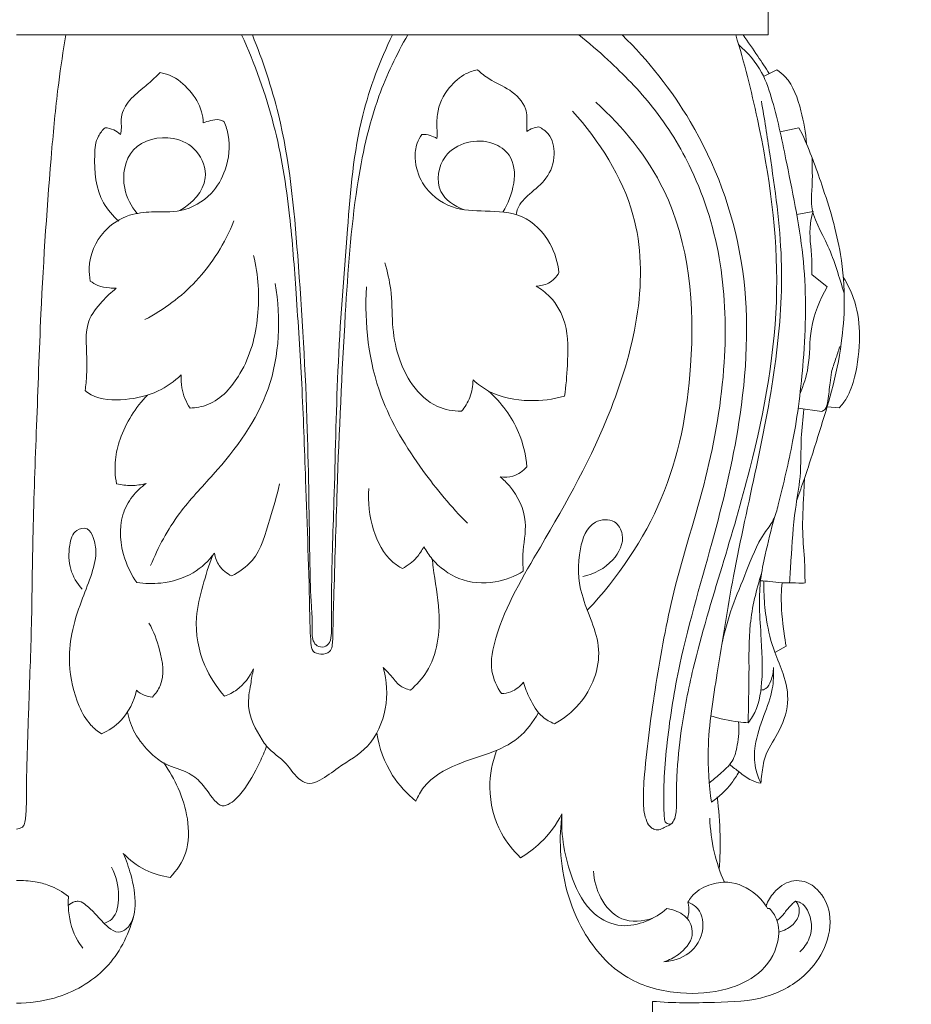
# Model space of a CAD drawing. Units: millimetres. Extents: x -8 to 1531, y -12 to 2751.
# Drawn here: x 598 to 691, y 1845 to 1948 of the extents above; entities that cross this region are included whole.
import ezdxf

# ---------------------------------------------------------------- set-up
doc = ezdxf.new("R2010")
doc.units = ezdxf.units.MM
doc.layers.get('0').update_dxf_attribs({"lineweight": 5})

# ---------------------------------------------------------------- blocks, each defined once
blk = doc.blocks.new('L-065f')
for p, q in [((676.59, 1942.38), (675.19, 1941.71)), ((678.85, 1936.38), (676.91, 1935.95)), ((679.24, 1935.67), (678.85, 1936.38)), ((680.33, 1927.68), (678.64, 1927.38)), ((681.79, 1919.86), (680.2, 1921.15)), ((681.26, 1906.95), (678.79, 1907.29)), ((683.03, 1907.31), (681.79, 1907.41)), ((676.37, 1881.95), (677.54, 1882.59)), ((675.82, 1855.39), (675.62, 1855.37)), ((663.68, 1318.02), (663.68, 1845.75))]:
    blk.add_line(p, q)
blk.add_lwpolyline([(597.68, 1952.02), (675.68, 1952.02), (675.68, 1946.02), (597.68, 1946.02)])
for points, knots in [([(602.81, 1946.02), (602.52, 1944.36), (601.92, 1940.46), (601.01, 1930.81), (600.22, 1918.94), (599.78, 1905.64), (599.34, 1894.91), (599.28, 1885.13), (598.96, 1877.02), (598.79, 1871.55), (598.69, 1868.16), (598.73, 1866.46), (598.65, 1865.08), (598.57, 1864.38), (598.39, 1863.83), (597.99, 1863.67), (597.78, 1863.63), (597.68, 1863.62)], [0, 0, 0, 0, 5.051928, 11.838163, 29.08654, 40.723018, 51.751247, 61.299644, 70.072814, 76.102026, 77.707477, 80.250456, 81.201149, 81.832875, 82.412532, 82.774803, 83.064569, 83.064569, 83.064569, 83.064569]), ([(638.28, 1946.02), (637.11, 1943.99), (634.69, 1938.93), (632.59, 1929.09), (631.64, 1915.4), (630.98, 1901.08), (630.69, 1890.38), (630.52, 1885.13), (630.5, 1883.39), (630.42, 1881.96), (629.29, 1881.68), (628.32, 1881.97), (628.15, 1883.63), (628.06, 1889.31), (627.71, 1898.49), (627.34, 1909.6), (626.72, 1918.76), (626.09, 1927.76), (624.63, 1936.87), (622.4, 1943.02), (621.03, 1946.02)], [0, 0, 0, 0, 7.040541, 16.695704, 29.970818, 48.227099, 59.575587, 62.306931, 63.757436, 65.044496, 65.970938, 66.843839, 67.703426, 70.4917, 84.605755, 94.62097, 104.024554, 112.109671, 121.682542, 131.598545, 131.598545, 131.598545, 131.598545]), ([(622.15, 1946.02), (623.23, 1943.33), (625.75, 1935.88), (627.03, 1922.01), (627.94, 1906.42), (628.05, 1894.29), (628.2, 1887.44), (628.43, 1884.84), (628.26, 1883.37), (628.85, 1882.53), (629.63, 1882.44), (630.31, 1883.02), (630.39, 1884.88), (630.32, 1889.68), (630.71, 1898.83), (630.9, 1911.57), (631.94, 1924.91), (632.88, 1936.8), (635.41, 1943.35), (636.68, 1946.02)], [0, 0, 0, 0, 8.691474, 23.477033, 41.5463, 55.58113, 59.902266, 62.038029, 63.479322, 64.145876, 64.869723, 65.566875, 66.566173, 70.202725, 80.265788, 93.793483, 108.495174, 120.444057, 129.330968, 129.330968, 129.330968, 129.330968]), ([(656.02, 1946.02), (657.06, 1945.2), (659.76, 1942.85), (664.06, 1938.46), (668.42, 1931.42), (671.15, 1922.32), (671.43, 1911.37), (669.47, 1899.91), (665.83, 1889.09), (663.99, 1878.74), (662.98, 1871.42), (662.65, 1866.65), (662.86, 1864.75), (663.4, 1863.81), (663.94, 1863.54), (664.41, 1863.53), (664.84, 1863.76), (665.21, 1863.93), (665.7, 1864.17), (666.15, 1864.93), (666.15, 1866.65), (666.18, 1869.69), (666.66, 1874.44), (668.1, 1881.75), (670.86, 1890.71), (674.68, 1903.54), (677.54, 1919.2), (675.38, 1934.44), (673.19, 1943.15), (672.31, 1946.02)], [0, 0, 0, 0, 3.97565, 10.743403, 18.339355, 28.58259, 38.834334, 50.952797, 63.270118, 73.013369, 82.435507, 85.424978, 87.330328, 88.096147, 88.532819, 89.080807, 89.424242, 89.994597, 90.316824, 91.032962, 92.463357, 95.41008, 100.187276, 106.742489, 117.734733, 128.262313, 146.975178, 164.8856, 173.91084, 173.91084, 173.91084, 173.91084]), ([(660.51, 1946.02), (663.24, 1943.35), (668.83, 1936.3), (673.93, 1922.58), (673.38, 1907.61), (670.12, 1893.74), (666.67, 1882.6), (665.13, 1873.03), (664.75, 1867.56), (664.89, 1864.86), (664.99, 1864.19), (665.4, 1864.12), (665.57, 1864.13)], [0, 0, 0, 0, 11.448673, 26.700414, 42.792576, 55.570989, 69.476401, 77.627342, 84.756855, 85.534731, 86.036719, 86.550347, 86.550347, 86.550347, 86.550347]), ([(675.79, 1942), (675.4, 1942.6), (674.51, 1943.95), (673.59, 1945.29), (673.07, 1946.02)], [0, 0, 0, 0, 2.161524, 4.85586, 4.85586, 4.85586, 4.85586]), ([(672.61, 1945), (673.56, 1944.18), (675.1, 1942.39), (676.52, 1938.04), (677.84, 1931.47), (679.72, 1922.53), (679.52, 1912.8), (678.47, 1904.35), (677.13, 1898.93), (676.32, 1895.63), (674.65, 1893.62), (673.5, 1890.44), (671.84, 1886.66), (671.15, 1884.07), (670.87, 1882.76)], [0, 0, 0, 0, 3.762968, 6.868528, 13.572364, 23.920291, 34.151392, 42.619363, 49.358387, 51.009403, 52.66287, 57.05733, 61.048282, 65.058572, 65.058572, 65.058572, 65.058572]), ([(608.47, 1935.67), (608.51, 1935.9), (608.6, 1936.42), (608.43, 1937.6), (609.2, 1939.19), (610.66, 1940.36), (611.8, 1941.33), (612.37, 1941.9), (612.57, 1942.1)], [0, 0, 0, 0, 0.693514, 1.575593, 3.521223, 5.592174, 7.18284, 8.011382, 8.011382, 8.011382, 8.011382]), ([(612.57, 1942.1), (612.93, 1942.04), (614.11, 1941.72), (615.71, 1940.32), (616.87, 1938.52), (617.04, 1937.27), (617.06, 1936.88)], [0, 0, 0, 0, 1.100868, 3.618627, 6.166222, 7.342112, 7.342112, 7.342112, 7.342112]), ([(641.31, 1935.27), (641.31, 1935.55), (641.32, 1936.38), (641.23, 1938.25), (642.31, 1940.46), (643.99, 1941.92), (645.09, 1942.31), (645.49, 1942.4)], [0, 0, 0, 0, 0.842923, 2.500748, 5.557224, 7.808844, 9.019208, 9.019208, 9.019208, 9.019208]), ([(645.49, 1942.4), (645.88, 1942.06), (646.93, 1941.21), (648.94, 1940.42), (650.68, 1938.69), (650.65, 1936.99), (650.64, 1936.22), (650.63, 1936)], [0, 0, 0, 0, 1.568514, 3.99264, 6.519872, 8.22055, 8.873396, 8.873396, 8.873396, 8.873396]), ([(679.64, 1934.73), (679.6, 1935.88), (679.12, 1938.27), (678.2, 1941.11), (676.89, 1942.18), (676.59, 1942.38)], [0, 0, 0, 0, 3.450179, 7.370008, 8.453621, 8.453621, 8.453621, 8.453621]), ([(657.79, 1939.04), (660.64, 1936.45), (667.19, 1928.42), (668.46, 1913), (665.53, 1897.65), (660.09, 1889.7), (656.91, 1886.32)], [0, 0, 0, 0, 11.552208, 29.97427, 44.06429, 57.981551, 57.981551, 57.981551, 57.981551]), ([(669.78, 1866.41), (669.54, 1868.21), (669.22, 1872.72), (670.53, 1880.53), (672.04, 1890.34), (674.49, 1901.11), (676.65, 1912), (677.41, 1922.95), (676.12, 1931.86), (675.29, 1937.32), (674.97, 1939.14)], [0, 0, 0, 0, 5.439975, 13.479529, 23.645883, 35.234169, 46.597869, 56.935166, 67.975108, 73.509696, 73.509696, 73.509696, 73.509696]), ([(655.37, 1938.09), (658.16, 1935.02), (664.41, 1925.31), (660.63, 1907.93), (653.06, 1894.49), (647.86, 1885.89), (646.65, 1880.29), (647.52, 1878.38), (648, 1877.67)], [0, 0, 0, 0, 12.456206, 32.669835, 48.803695, 59.309683, 62.735136, 65.307064, 65.307064, 65.307064, 65.307064]), ([(619.23, 1936.98), (619.41, 1936.54), (619.93, 1934.93), (619.62, 1932.18), (617.92, 1929.19), (614.94, 1927.5), (611.93, 1927.73), (609.11, 1927.41), (606.3, 1925.63), (605.08, 1922.74), (605.24, 1920.92), (605.33, 1920.48)], [0, 0, 0, 0, 1.413309, 5.027282, 7.89889, 11.515569, 14.524434, 16.837241, 19.941969, 24.068276, 25.395356, 25.395356, 25.395356, 25.395356]), ([(617.06, 1936.88), (617.31, 1936.99), (617.84, 1937.13), (618.62, 1937.31), (619.07, 1937.08), (619.23, 1936.98)], [0, 0, 0, 0, 0.806346, 1.69437, 2.261786, 2.261786, 2.261786, 2.261786]), ([(608.29, 1926.68), (607.67, 1927.23), (605.96, 1929.18), (605.67, 1932.51), (605.9, 1935.31), (606.59, 1936.13), (606.87, 1936.38)], [0, 0, 0, 0, 2.481712, 7.538394, 9.510234, 10.639647, 10.639647, 10.639647, 10.639647]), ([(606.87, 1936.38), (607.17, 1936.36), (607.76, 1936.21), (608.26, 1935.87), (608.47, 1935.67)], [0, 0, 0, 0, 0.926748, 1.777956, 1.777956, 1.777956, 1.777956]), ([(639.75, 1935.67), (640.03, 1935.69), (640.58, 1935.63), (641.09, 1935.4), (641.31, 1935.27)], [0, 0, 0, 0, 0.847617, 1.628049, 1.628049, 1.628049, 1.628049]), ([(651.87, 1936.47), (652.24, 1936.29), (653.22, 1935.61), (653.7, 1933.45), (652.86, 1931.05), (651, 1929.64), (649.78, 1928.43), (649.55, 1927.59), (649.51, 1927.37)], [0, 0, 0, 0, 1.223424, 3.417368, 6.04716, 8.412182, 10.353299, 11.001489, 11.001489, 11.001489, 11.001489]), ([(650.63, 1936), (650.82, 1936.13), (651.21, 1936.34), (651.65, 1936.44), (651.87, 1936.47)], [0, 0, 0, 0, 0.678549, 1.33336, 1.33336, 1.33336, 1.33336]), ([(610.19, 1927.49), (609.57, 1928.24), (608.44, 1930.34), (609.16, 1934.75), (613.54, 1935.79), (616.62, 1934.17), (617.95, 1930.6), (615.86, 1928.51), (614.63, 1927.78)], [0, 0, 0, 0, 2.913072, 6.988513, 11.29412, 14.008333, 16.949641, 21.239304, 21.239304, 21.239304, 21.239304]), ([(653.97, 1921.35), (653.86, 1922.4), (653.16, 1924.73), (650.37, 1927.62), (646.44, 1927.73), (642.66, 1927.82), (639.73, 1930.12), (638.95, 1932.84), (639.1, 1934.63), (639.55, 1935.4), (639.75, 1935.67)], [0, 0, 0, 0, 3.147502, 7.166991, 11.022769, 14.468621, 18.433852, 21.100984, 22.673531, 23.69864, 23.69864, 23.69864, 23.69864]), ([(644.07, 1927.89), (643.13, 1928.25), (640.98, 1929.63), (641.75, 1934.47), (646.31, 1935.56), (650.14, 1932.86), (649.18, 1929.32), (648.15, 1927.63)], [0, 0, 0, 0, 3.023675, 6.685021, 11.784966, 13.862746, 19.78707, 19.78707, 19.78707, 19.78707]), ([(678.65, 1897.76), (678.92, 1898.51), (679.76, 1900.85), (680.92, 1904.63), (682.4, 1909.25), (683.31, 1913.71), (683.7, 1918.47), (683.26, 1924.06), (681.51, 1929.89), (679.99, 1933.97), (679.24, 1935.67)], [0, 0, 0, 0, 2.378461, 7.47237, 11.867219, 16.924613, 21.079696, 26.16451, 33.649191, 39.229774, 39.229774, 39.229774, 39.229774]), ([(683.57, 1919.22), (683.03, 1920.86), (682.21, 1924.01), (679.96, 1927.47), (680.31, 1930.66), (680.25, 1932.24), (680.23, 1933.25)], [0, 0, 0, 0, 5.180615, 9.878483, 11.599847, 14.639722, 14.639722, 14.639722, 14.639722]), ([(680.2, 1921.15), (680.2, 1921.66), (680.25, 1923.43), (679.82, 1925.63), (680.22, 1927.28), (680.33, 1927.68)], [0, 0, 0, 0, 1.532341, 5.298385, 6.563895, 6.563895, 6.563895, 6.563895]), ([(620.23, 1926.71), (619.31, 1924.43), (616.8, 1920.33), (612.95, 1917.5), (610.99, 1916.47)], [0, 0, 0, 0, 7.381135, 14.025951, 14.025951, 14.025951, 14.025951]), ([(615.68, 1907.29), (616.3, 1907.32), (618.5, 1907.71), (621.55, 1911.21), (623.04, 1916.81), (622.77, 1921.08), (622.27, 1923.13)], [0, 0, 0, 0, 1.87138, 6.512032, 12.749521, 19.056477, 19.056477, 19.056477, 19.056477]), ([(635.9, 1922.35), (636.16, 1921.45), (636.68, 1919.36), (636.55, 1915.02), (637.76, 1910.37), (640.97, 1907.33), (643, 1906.98), (643.84, 1906.97)], [0, 0, 0, 0, 2.798248, 6.39551, 13.050139, 16.457436, 18.987214, 18.987214, 18.987214, 18.987214]), ([(605.33, 1920.48), (605.57, 1920.29), (606.19, 1919.9), (607.15, 1919.76), (607.79, 1919.72), (608.03, 1919.72)], [0, 0, 0, 0, 0.92562, 2.150163, 2.856566, 2.856566, 2.856566, 2.856566]), ([(651.59, 1919.95), (652.03, 1919.96), (653.01, 1920.16), (653.71, 1920.91), (653.97, 1921.35)], [0, 0, 0, 0, 1.325885, 2.865637, 2.865637, 2.865637, 2.865637]), ([(683.47, 1920.88), (683.97, 1920.08), (684.9, 1918.12), (685.32, 1914.52), (684.89, 1911.13), (684.07, 1908.58), (683.32, 1907.62), (683.03, 1907.31)], [0, 0, 0, 0, 2.821378, 6.405925, 10.705775, 13.034137, 14.312764, 14.312764, 14.312764, 14.312764]), ([(608.03, 1919.72), (607.49, 1919.32), (606.43, 1918.28), (604.8, 1916.23), (604.94, 1913.41), (605.01, 1911.03), (604.87, 1909.65), (604.8, 1909.11)], [0, 0, 0, 0, 2.009991, 4.475536, 7.536894, 10.059197, 11.689644, 11.689644, 11.689644, 11.689644]), ([(611.59, 1890.95), (612.38, 1892.85), (614.2, 1896.32), (619.36, 1901.58), (624.88, 1909.01), (625.11, 1916.61), (624.53, 1920.21)], [0, 0, 0, 0, 6.180589, 11.553837, 22.112947, 33.037012, 33.037012, 33.037012, 33.037012]), ([(644.48, 1895.34), (642.79, 1897.03), (639.37, 1901.15), (634.55, 1909.06), (633.76, 1916.05), (633.99, 1919.86)], [0, 0, 0, 0, 7.167002, 16.00364, 27.441786, 27.441786, 27.441786, 27.441786]), ([(654.54, 1908.53), (654.71, 1909.59), (654.88, 1912.1), (655.02, 1915.77), (653.45, 1918.64), (652.11, 1919.65), (651.59, 1919.95)], [0, 0, 0, 0, 3.200125, 7.589126, 10.754817, 12.553777, 12.553777, 12.553777, 12.553777]), ([(678.97, 1908.75), (679.33, 1909.65), (680.09, 1911.86), (679.85, 1915.78), (681.04, 1918.5), (681.79, 1919.86)], [0, 0, 0, 0, 2.907036, 6.907132, 11.549129, 11.549129, 11.549129, 11.549129]), ([(681.26, 1906.95), (681.38, 1907.01), (681.76, 1907.26), (681.91, 1908.41), (682.09, 1909.65), (682.22, 1911.13), (682.69, 1912.35), (682.96, 1913.24), (683.11, 1913.67)], [0, 0, 0, 0, 0.392494, 1.305659, 3.196684, 4.289103, 5.718831, 7.090406, 7.090406, 7.090406, 7.090406]), ([(604.8, 1909.11), (604.99, 1908.95), (606.18, 1908.11), (608.99, 1908.04), (612.25, 1908.79), (614.05, 1910.06), (614.76, 1910.73)], [0, 0, 0, 0, 0.748527, 4.31054, 7.844143, 10.760135, 10.760135, 10.760135, 10.760135]), ([(614.76, 1910.73), (614.73, 1910.29), (614.79, 1909.08), (615.27, 1907.93), (615.68, 1907.29)], [0, 0, 0, 0, 1.324734, 3.604346, 3.604346, 3.604346, 3.604346]), ([(643.84, 1906.97), (644.21, 1907.39), (644.85, 1908.41), (645.05, 1909.61), (645.05, 1910.22)], [0, 0, 0, 0, 1.678498, 3.533826, 3.533826, 3.533826, 3.533826]), ([(645.05, 1910.22), (645.54, 1909.78), (647.27, 1908.5), (650.7, 1907.87), (653.37, 1908.2), (654.54, 1908.53)], [0, 0, 0, 0, 1.987749, 6.36436, 10.01169, 10.01169, 10.01169, 10.01169]), ([(611.27, 1908.65), (610.02, 1907.36), (608.62, 1905.13), (607.81, 1901.84), (607.9, 1900.25), (608.06, 1899.43)], [0, 0, 0, 0, 5.395854, 7.58251, 10.084957, 10.084957, 10.084957, 10.084957]), ([(650.64, 1901.21), (650.53, 1902.42), (649.85, 1905.39), (647.98, 1907.88), (646.66, 1909.06)], [0, 0, 0, 0, 3.651365, 8.964177, 8.964177, 8.964177, 8.964177]), ([(677.9, 1889.17), (677.94, 1889.94), (678.11, 1892.49), (678.32, 1896.17), (679.14, 1900.36), (679.02, 1903.85), (679.27, 1906.18), (679.38, 1907.16)], [0, 0, 0, 0, 2.311741, 7.658136, 11.043035, 15.084612, 18.059593, 18.059593, 18.059593, 18.059593]), ([(647.88, 1900.16), (648.32, 1900.1), (649.37, 1900.14), (650.26, 1900.78), (650.64, 1901.21)], [0, 0, 0, 0, 1.308797, 3.053514, 3.053514, 3.053514, 3.053514]), ([(650.26, 1890.37), (650.23, 1890.94), (650.13, 1892.65), (650.9, 1895.72), (649.5, 1898.6), (648.22, 1899.87), (647.88, 1900.16)], [0, 0, 0, 0, 1.721404, 5.131138, 9.204106, 10.53687, 10.53687, 10.53687, 10.53687]), ([(679.5, 1889.16), (679.5, 1889.88), (679.49, 1891.63), (679.14, 1894.69), (679.35, 1897.59), (679.42, 1899.46), (679.44, 1900)], [0, 0, 0, 0, 2.159921, 5.25235, 9.225731, 10.855995, 10.855995, 10.855995, 10.855995]), ([(608.06, 1899.43), (608.56, 1899.32), (609.59, 1899.2), (610.63, 1899.34), (611.13, 1899.47)], [0, 0, 0, 0, 1.524879, 3.09532, 3.09532, 3.09532, 3.09532]), ([(611.13, 1899.47), (610.59, 1899.1), (609.58, 1898.15), (608.19, 1895.53), (608.53, 1892.14), (609.63, 1889.94), (610.15, 1889.19)], [0, 0, 0, 0, 1.971025, 4.096951, 8.690633, 11.439266, 11.439266, 11.439266, 11.439266]), ([(619.99, 1889.88), (620.78, 1890.29), (622.9, 1891.74), (623.83, 1895.56), (624.71, 1898.2), (624.98, 1899.43)], [0, 0, 0, 0, 2.663323, 7.344077, 11.131921, 11.131921, 11.131921, 11.131921]), ([(634.24, 1898.97), (634.11, 1897.53), (634.45, 1894.77), (635.93, 1891.77), (637.38, 1890.84), (637.72, 1890.65)], [0, 0, 0, 0, 4.330297, 8.244353, 9.42623, 9.42623, 9.42623, 9.42623]), ([(673.6, 1874.66), (673.77, 1874.86), (674.64, 1876.07), (675.2, 1879.31), (674.97, 1883.22), (674.73, 1886.78), (674.83, 1889.55), (675.46, 1892.52), (675.97, 1894.67), (676.33, 1895.95)], [0, 0, 0, 0, 0.797622, 4.429948, 9.439652, 12.642085, 15.114497, 17.733317, 21.72551, 21.72551, 21.72551, 21.72551]), ([(604.48, 1888.51), (603.95, 1889.11), (603.08, 1890.58), (603.06, 1892.76), (603.54, 1894.67), (605.14, 1894.99), (605.76, 1893.68), (606.07, 1892), (605.38, 1889.72), (604.3, 1887.03), (603.31, 1884.04), (603.02, 1880.3), (603.76, 1877.01), (605.11, 1874.55), (606.09, 1873.76), (606.5, 1873.5)], [0, 0, 0, 0, 2.379501, 4.86428, 6.57846, 7.656286, 8.749835, 10.343013, 12.884396, 15.62671, 19.131374, 22.264616, 26.770094, 29.066092, 30.506917, 30.506917, 30.506917, 30.506917]), ([(653.49, 1874.55), (654.45, 1875.07), (656.95, 1876.98), (659.02, 1882.38), (656.03, 1887.51), (655.82, 1892.09), (657.04, 1895.65), (659.79, 1895.88), (660.97, 1893.76), (659.59, 1891.08), (657.6, 1890.06), (656.44, 1889.83)], [0, 0, 0, 0, 3.295559, 9.295868, 15.245599, 20.001432, 23.15751, 25.124699, 26.670898, 29.471568, 33.029489, 33.029489, 33.029489, 33.029489]), ([(637.72, 1890.65), (638.27, 1890.94), (639.15, 1891.61), (639.74, 1892.51), (639.94, 1892.91)], [0, 0, 0, 0, 1.868711, 3.198323, 3.198323, 3.198323, 3.198323]), ([(639.94, 1892.91), (640.19, 1892.46), (641.13, 1891.09), (643.57, 1889.26), (647.18, 1888.96), (649.38, 1889.82), (650.26, 1890.37)], [0, 0, 0, 0, 1.547913, 4.963141, 8.750762, 11.863184, 11.863184, 11.863184, 11.863184]), ([(610.15, 1889.19), (610.98, 1889.07), (613, 1889.04), (616, 1889.89), (617.62, 1891.45), (618.22, 1892.26)], [0, 0, 0, 0, 2.499762, 6.024497, 9.039931, 9.039931, 9.039931, 9.039931]), ([(618, 1891.97), (617.62, 1890.96), (616.99, 1888.85), (616.02, 1885.05), (616.78, 1880.86), (618.43, 1878.35), (619.27, 1877.41)], [0, 0, 0, 0, 3.260456, 6.612556, 11.665155, 15.458018, 15.458018, 15.458018, 15.458018]), ([(618.22, 1892.26), (618.29, 1891.8), (618.64, 1890.79), (619.49, 1890.13), (619.99, 1889.88)], [0, 0, 0, 0, 1.400335, 3.058146, 3.058146, 3.058146, 3.058146]), ([(638.56, 1878.04), (639.19, 1878.59), (641.25, 1880.82), (641.85, 1885.69), (641.05, 1889.53), (640.85, 1891.35), (640.82, 1891.64)], [0, 0, 0, 0, 2.508662, 8.913558, 13.532452, 14.401094, 14.401094, 14.401094, 14.401094]), ([(673.6, 1874.66), (673.62, 1876.35), (673.74, 1879.75), (673.6, 1884.97), (674.44, 1888.43), (674.99, 1890.14)], [0, 0, 0, 0, 5.075259, 10.211655, 15.619526, 15.619526, 15.619526, 15.619526]), ([(674.89, 1889.38), (675.2, 1889.36), (675.95, 1889.34), (676.91, 1889.15), (678.04, 1889.2), (678.84, 1889.11), (679.4, 1889.15), (679.5, 1889.16)], [0, 0, 0, 0, 0.940133, 2.25061, 2.928816, 4.325356, 4.627271, 4.627271, 4.627271, 4.627271]), ([(674.92, 1868.37), (674.94, 1868.68), (675.05, 1869.59), (675.3, 1871.45), (676.85, 1873.64), (677.99, 1876.59), (677.4, 1879.57), (676.16, 1882.26), (675.48, 1885.03), (675.24, 1887.53), (675.23, 1888.88), (675.23, 1889.36)], [0, 0, 0, 0, 0.948798, 2.753241, 5.526652, 8.8654, 11.91439, 14.320776, 17.785883, 20.3849, 21.831328, 21.831328, 21.831328, 21.831328]), ([(677.54, 1882.59), (677.46, 1883.03), (677.2, 1884.79), (676.96, 1886.99), (677.08, 1888.75), (677.13, 1889.17)], [0, 0, 0, 0, 1.340729, 5.335733, 6.614022, 6.614022, 6.614022, 6.614022]), ([(611.77, 1877.32), (612.1, 1877.67), (613.17, 1879.1), (612.66, 1882.06), (611.92, 1884.13), (611.42, 1884.98)], [0, 0, 0, 0, 1.418959, 5.158892, 8.116135, 8.116135, 8.116135, 8.116135]), ([(619.27, 1877.41), (619.72, 1877.58), (620.98, 1878.22), (621.88, 1879.4), (622.26, 1880.24)], [0, 0, 0, 0, 1.425201, 4.187882, 4.187882, 4.187882, 4.187882]), ([(622.26, 1880.24), (622.15, 1879.71), (621.95, 1878.43), (621.46, 1875.86), (622.62, 1873.71), (623.96, 1871.67), (625.74, 1870.68), (626.68, 1868.83), (628.13, 1868.2), (629.55, 1868.83), (631.39, 1870.3), (634.52, 1872.04), (636.29, 1876.07), (636.11, 1879.01), (635.74, 1880.39)], [0, 0, 0, 0, 1.616331, 3.891414, 7.650072, 8.464346, 11.185832, 13.490026, 14.445619, 15.55832, 17.877999, 21.648288, 25.953287, 30.23931, 30.23931, 30.23931, 30.23931]), ([(635.74, 1880.39), (636.01, 1880.1), (636.6, 1879.52), (637.32, 1878.46), (638.15, 1878.13), (638.56, 1878.04)], [0, 0, 0, 0, 1.192574, 2.491817, 3.747221, 3.747221, 3.747221, 3.747221]), ([(676.22, 1880.39), (676.26, 1879.66), (676.19, 1877.92), (675.2, 1875.29), (674.22, 1872.61), (674.22, 1870.14), (674.67, 1868.87), (674.92, 1868.37)], [0, 0, 0, 0, 2.208538, 5.137023, 8.386075, 10.700937, 12.377129, 12.377129, 12.377129, 12.377129]), ([(674.92, 1878.04), (675.09, 1878.05), (675.61, 1878.18), (676.05, 1879.15), (676.24, 1879.92), (676.22, 1880.39)], [0, 0, 0, 0, 0.532322, 1.491244, 2.917424, 2.917424, 2.917424, 2.917424]), ([(648, 1877.67), (648.33, 1877.68), (649.21, 1877.85), (649.95, 1878.43), (650.29, 1878.85)], [0, 0, 0, 0, 1.004495, 2.643463, 2.643463, 2.643463, 2.643463]), ([(650.29, 1878.85), (650.45, 1878.27), (650.97, 1877.02), (651.93, 1875.36), (653.05, 1874.73), (653.49, 1874.55)], [0, 0, 0, 0, 1.803331, 4.099349, 5.532861, 5.532861, 5.532861, 5.532861]), ([(606.5, 1873.5), (607.23, 1873.83), (608.95, 1874.96), (609.87, 1876.87), (610.13, 1878.03)], [0, 0, 0, 0, 2.421814, 5.97972, 5.97972, 5.97972, 5.97972]), ([(610.13, 1878.03), (610.36, 1877.81), (610.88, 1877.45), (611.48, 1877.34), (611.77, 1877.32)], [0, 0, 0, 0, 0.953924, 1.818728, 1.818728, 1.818728, 1.818728]), ([(609.18, 1875.75), (609.34, 1875), (609.91, 1873.38), (611.35, 1871.66), (613.12, 1870.21), (615.05, 1869.79), (616.98, 1868.5), (617.79, 1867), (618.96, 1865.84), (620.18, 1866.41), (621.53, 1867.91), (622.72, 1870.01), (623.42, 1871.66), (623.63, 1872.23)], [0, 0, 0, 0, 2.281109, 5.054998, 6.641115, 9.041629, 10.856635, 13.355082, 14.329016, 15.199199, 16.908271, 20.483709, 22.301798, 22.301798, 22.301798, 22.301798]), ([(651.85, 1875.7), (651.28, 1874.74), (649.16, 1871.85), (644.17, 1870.97), (640.3, 1868.78), (639.34, 1867.03), (639.12, 1866.53)], [0, 0, 0, 0, 3.368843, 10.250192, 14.466555, 16.118278, 16.118278, 16.118278, 16.118278]), ([(669.56, 1868.4), (669.94, 1868.69), (670.75, 1869.42), (672.07, 1870.54), (672.57, 1872.55), (672.68, 1873.94), (672.6, 1874.74)], [0, 0, 0, 0, 1.431528, 3.278056, 5.023867, 7.443433, 7.443433, 7.443433, 7.443433]), ([(669.73, 1875.37), (670.66, 1875.07), (671.96, 1874.79), (673.27, 1874.67), (673.6, 1874.66)], [0, 0, 0, 0, 2.936227, 3.945457, 3.945457, 3.945457, 3.945457]), ([(639.12, 1866.53), (638.19, 1867.28), (636.27, 1869.34), (635.31, 1872.04), (635.05, 1873.58)], [0, 0, 0, 0, 3.596873, 8.288946, 8.288946, 8.288946, 8.288946]), ([(647.49, 1871.79), (647.04, 1870.56), (646.48, 1867.61), (647.49, 1863.54), (649.21, 1861.39), (649.98, 1860.65)], [0, 0, 0, 0, 3.915093, 8.822663, 12.030354, 12.030354, 12.030354, 12.030354]), ([(613.62, 1858.61), (614.31, 1859.32), (615.59, 1861.22), (615.59, 1864.65), (614.59, 1867.81), (613.54, 1869.66), (612.95, 1870.48)], [0, 0, 0, 0, 2.980205, 6.54837, 9.84612, 12.871753, 12.871753, 12.871753, 12.871753]), ([(674.92, 1868.37), (674.58, 1868.44), (673.77, 1868.7), (672.74, 1869.48), (672.01, 1870.05), (671.69, 1870.33)], [0, 0, 0, 0, 1.025571, 2.531323, 3.816166, 3.816166, 3.816166, 3.816166]), ([(672.65, 1869.56), (672.42, 1869.16), (671.64, 1867.95), (670.58, 1866.96), (669.78, 1866.41)], [0, 0, 0, 0, 1.378533, 4.284484, 4.284484, 4.284484, 4.284484]), ([(670.6, 1859.47), (670.68, 1860.63), (670.75, 1863.14), (670.56, 1865.64), (670.39, 1866.96)], [0, 0, 0, 0, 3.488188, 7.506438, 7.506438, 7.506438, 7.506438]), ([(649.98, 1860.65), (650.73, 1861.09), (652.43, 1862.37), (653.71, 1864.1), (654.28, 1865.2)], [0, 0, 0, 0, 2.600111, 6.323213, 6.323213, 6.323213, 6.323213]), ([(654.28, 1865.2), (654.12, 1863.95), (653.95, 1859.78), (655.63, 1853.39), (660.5, 1847.83), (666.3, 1846.36), (671.06, 1846.71), (674.92, 1848.4), (676.83, 1851.33), (676.84, 1853.99), (676.12, 1855.06), (675.82, 1855.39)], [0, 0, 0, 0, 3.796942, 12.475552, 19.166803, 24.851625, 29.709677, 33.340498, 37.107694, 39.502712, 40.844987, 40.844987, 40.844987, 40.844987]), ([(665.17, 1855.38), (664.53, 1854.82), (663.05, 1853.93), (660.29, 1853.31), (657.04, 1854.82), (654.83, 1859.21), (654.14, 1862.93), (654.28, 1865.2)], [0, 0, 0, 0, 2.540982, 5.118854, 8.175992, 12.453012, 19.289365, 19.289365, 19.289365, 19.289365]), ([(671.13, 1858.11), (670.69, 1859.12), (669.95, 1861.31), (669.66, 1863.59), (669.62, 1864.77)], [0, 0, 0, 0, 3.311206, 6.862432, 6.862432, 6.862432, 6.862432]), ([(603.04, 1855.7), (603.24, 1855.89), (603.62, 1856.12), (604.32, 1856.15), (605.07, 1855.63), (606.02, 1854.67), (606.94, 1853.57), (608.15, 1852.75), (609.68, 1853.5), (610.18, 1855.99), (609.67, 1858.61), (609.07, 1860.39), (608.76, 1861.09)], [0, 0, 0, 0, 0.821224, 1.261124, 2.037851, 3.429324, 5.344185, 6.472591, 7.349419, 9.924229, 13.194182, 15.501242, 15.501242, 15.501242, 15.501242]), ([(608.76, 1861.09), (609.41, 1860.41), (610.91, 1859.26), (612.72, 1858.73), (613.62, 1858.61)], [0, 0, 0, 0, 2.818411, 5.546842, 5.546842, 5.546842, 5.546842]), ([(606.77, 1853.84), (607.05, 1853.94), (608.09, 1854.49), (608.44, 1856.95), (608.03, 1858.76), (607.53, 1859.68)], [0, 0, 0, 0, 0.909339, 3.345189, 6.491536, 6.491536, 6.491536, 6.491536]), ([(663.68, 1854.37), (662.67, 1854.04), (660.32, 1853.82), (658.13, 1856.35), (657.61, 1858.3), (657.56, 1859.25)], [0, 0, 0, 0, 3.179567, 6.248154, 9.117461, 9.117461, 9.117461, 9.117461]), ([(597.68, 1858.27), (598.33, 1858.3), (599.47, 1858.23), (601.33, 1857.76), (602.45, 1857.12), (603.07, 1856.64)], [0, 0, 0, 0, 1.94885, 3.407699, 5.735765, 5.735765, 5.735765, 5.735765]), ([(663.68, 1845.75), (665.82, 1845.56), (669.77, 1845.61), (675.37, 1845.8), (679.48, 1848.09), (681.79, 1851.29), (682.42, 1854.65), (681.17, 1857.28), (679.45, 1858.31), (677.7, 1858.27), (676.31, 1857.24), (675.64, 1856.16), (675.45, 1855.66)], [0, 0, 0, 0, 6.444254, 11.881342, 16.572811, 19.93194, 23.494926, 26.272168, 28.095315, 29.183359, 31.324271, 32.94558, 32.94558, 32.94558, 32.94558]), ([(675.62, 1855.37), (675.29, 1855.93), (674.21, 1857.25), (671.89, 1858.34), (669.44, 1857.9), (667.96, 1857.04), (667.46, 1856.23), (667.35, 1856.03)], [0, 0, 0, 0, 1.937169, 5.066276, 7.060555, 9.251337, 9.916936, 9.916936, 9.916936, 9.916936]), ([(603.07, 1856.64), (603.03, 1856.14), (603.04, 1854.55), (603.57, 1852.66), (604.36, 1851.52), (604.55, 1851.27)], [0, 0, 0, 0, 1.514471, 4.745698, 5.669806, 5.669806, 5.669806, 5.669806]), ([(667.35, 1856.03), (667.65, 1855.92), (668.67, 1855.38), (669.25, 1853.01), (667.7, 1850.5), (665.77, 1849.91), (664.85, 1849.86)], [0, 0, 0, 0, 0.940508, 3.327973, 6.235471, 8.979875, 8.979875, 8.979875, 8.979875]), ([(667.35, 1856.03), (667.43, 1855.68), (667.48, 1855.1), (667.36, 1854.53), (667.3, 1854.31)], [0, 0, 0, 0, 1.061013, 1.730667, 1.730667, 1.730667, 1.730667]), ([(678.53, 1856.15), (678.25, 1855.92), (677.69, 1855.42), (677.19, 1854.61), (676.75, 1854.25), (676.59, 1854.14)], [0, 0, 0, 0, 1.097818, 2.227205, 2.802643, 2.802643, 2.802643, 2.802643]), ([(678.53, 1856.15), (678.69, 1855.95), (679.05, 1855.29), (678.71, 1854.01), (677.73, 1853.27), (677.05, 1852.99), (676.78, 1852.92)], [0, 0, 0, 0, 0.787716, 2.138368, 3.52191, 4.345823, 4.345823, 4.345823, 4.345823]), ([(678.97, 1850.9), (679.38, 1851.28), (680.34, 1852.56), (680.21, 1854.72), (679.23, 1855.95), (678.71, 1856.12), (678.53, 1856.15)], [0, 0, 0, 0, 1.69784, 4.614579, 5.663413, 6.204473, 6.204473, 6.204473, 6.204473]), ([(664.85, 1849.86), (665.39, 1850.02), (666.61, 1850.64), (668.12, 1852.29), (667.49, 1854.5), (666.15, 1855.16), (665.37, 1855.35), (665.17, 1855.38)], [0, 0, 0, 0, 1.695915, 4.123567, 5.908756, 7.697249, 8.31332, 8.31332, 8.31332, 8.31332]), ([(597.68, 1845.56), (598.99, 1845.55), (602.38, 1846.01), (607.34, 1848.75), (609.28, 1852.57), (609.8, 1854.49)], [0, 0, 0, 0, 3.927821, 10.164632, 16.130551, 16.130551, 16.130551, 16.130551])]:
    blk.add_open_spline(points, degree=3, knots=knots)

msp = doc.modelspace()

# ---------------------------------------------------------------- linework, layer by layer
msp.add_open_spline([(0, 0.64), (760, 0.64), (1520, 0.64), (1520, 1357.87), (1520, 2715.11), (760, 2715.11), (0, 2715.11), (0, 1357.87), (0, 0.64)], degree=2, knots=[0, 0, 0, 1, 1, 2, 2, 3, 3, 4, 4, 4])

# ---------------------------------------------------------------- block references
msp.add_blockref('L-065f', (0, 0))

doc.saveas('drawing.dxf')
